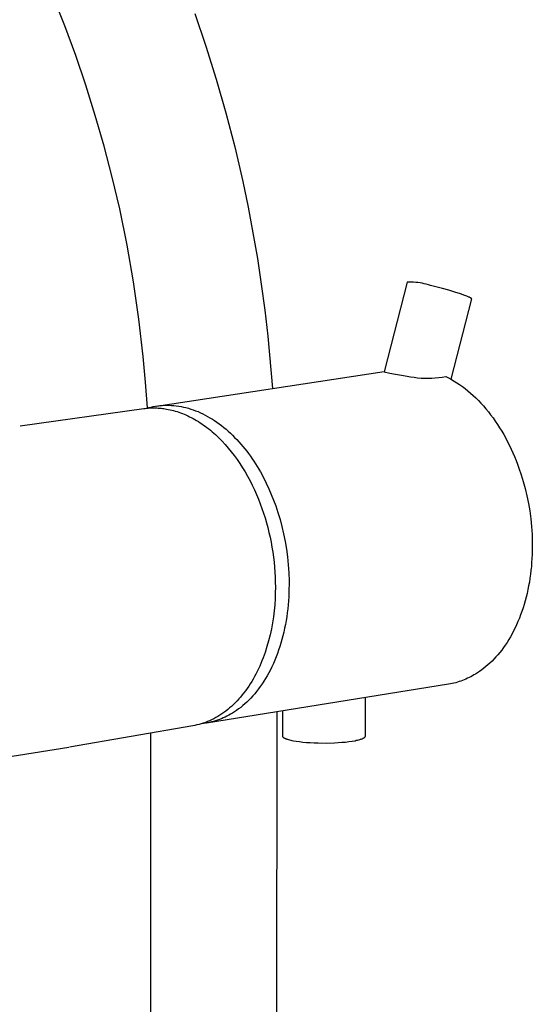
# Model space of a CAD drawing. Units: millimetres. Extents: x -582 to 404, y -1405 to 1393.
# Drawn here: x -395 to -335, y -1212 to -1096 of the extents above; entities that cross this region are included whole.
import ezdxf

# ---------------------------------------------------------------- set-up
doc = ezdxf.new("R2010")
doc.units = ezdxf.units.MM
doc.header["$MEASUREMENT"] = 0
doc.layers.add('Default', color=7, linetype='Continuous', true_color=0x000000)

msp = doc.modelspace()

# ---------------------------------------------------------------- linework, layer by layer
at = {"layer": 'Default', "color": 7, "true_color": 0xffffff}
for p, q in [((-389.76, -1097.19), (-391.11, -1093.77)), ((-374.55, -1095.73), (-373.25, -1099.56)), ((-388.49, -1100.64), (-389.76, -1097.19)), ((-373.25, -1099.56), (-372.03, -1103.44)), ((-387.3, -1104.13), (-388.49, -1100.64)), ((-386.19, -1107.67), (-387.3, -1104.13)), ((-372.03, -1103.44), (-370.91, -1107.37)), ((-385.16, -1111.26), (-386.19, -1107.67)), ((-370.91, -1107.37), (-369.87, -1111.35)), ((-384.21, -1114.9), (-385.16, -1111.26)), ((-369.87, -1111.35), (-368.93, -1115.41)), ((-383.34, -1118.61), (-384.21, -1114.9)), ((-368.93, -1115.41), (-368.31, -1118.4)), ((-382.47, -1122.87), (-383.34, -1118.61)), ((-368.31, -1118.4), (-367.74, -1121.4)), ((-367.74, -1121.4), (-367.22, -1124.41)), ((-381.73, -1127.17), (-382.47, -1122.87)), ((-367.22, -1124.41), (-366.77, -1127.43)), ((-381.1, -1131.51), (-381.73, -1127.17)), ((-349.68, -1127.19), (-352.38, -1137.68)), ((-349.43, -1127.18), (-349.68, -1127.19)), ((-349.18, -1127.18), (-349.43, -1127.18)), ((-348.93, -1127.19), (-349.18, -1127.18)), ((-348.68, -1127.21), (-348.93, -1127.19)), ((-348.43, -1127.24), (-348.68, -1127.21)), ((-348.18, -1127.28), (-348.43, -1127.24)), ((-347.94, -1127.32), (-348.18, -1127.28)), ((-347.69, -1127.37), (-347.94, -1127.32)), ((-347.45, -1127.43), (-347.69, -1127.37)), ((-366.77, -1127.43), (-366.36, -1130.46)), ((-347.2, -1127.5), (-347.45, -1127.43)), ((-346.96, -1127.58), (-347.2, -1127.5)), ((-345.55, -1127.93), (-346.96, -1127.58)), ((-344.81, -1128.14), (-345.55, -1127.93)), ((-344.09, -1128.35), (-344.81, -1128.14)), ((-343.45, -1128.56), (-344.09, -1128.35)), ((-344.54, -1138.56), (-342.13, -1129.16)), ((-342.92, -1128.74), (-343.45, -1128.56)), ((-342.71, -1128.82), (-342.92, -1128.74)), ((-342.53, -1128.9), (-342.71, -1128.82)), ((-342.46, -1128.93), (-342.53, -1128.9)), ((-342.39, -1128.96), (-342.46, -1128.93)), ((-342.33, -1128.99), (-342.39, -1128.96)), ((-342.28, -1129.02), (-342.33, -1128.99)), ((-342.25, -1129.04), (-342.28, -1129.02)), ((-342.23, -1129.05), (-342.25, -1129.04)), ((-342.21, -1129.06), (-342.23, -1129.05)), ((-342.2, -1129.07), (-342.21, -1129.06)), ((-342.19, -1129.08), (-342.2, -1129.07)), ((-342.18, -1129.08), (-342.19, -1129.08)), ((-342.18, -1129.09), (-342.18, -1129.08)), ((-342.17, -1129.09), (-342.18, -1129.09)), ((-342.17, -1129.1), (-342.17, -1129.09)), ((-342.16, -1129.1), (-342.17, -1129.1)), ((-342.15, -1129.11), (-342.16, -1129.1)), ((-342.16, -1129.1), (-342.16, -1129.1)), ((-342.15, -1129.12), (-342.15, -1129.11)), ((-342.15, -1129.11), (-342.15, -1129.11)), ((-342.15, -1129.11), (-342.15, -1129.11)), ((-342.15, -1129.11), (-342.15, -1129.11)), ((-342.14, -1129.12), (-342.15, -1129.12)), ((-342.14, -1129.13), (-342.14, -1129.12)), ((-342.14, -1129.12), (-342.14, -1129.12)), ((-342.14, -1129.12), (-342.14, -1129.12)), ((-342.14, -1129.12), (-342.14, -1129.12)), ((-342.13, -1129.13), (-342.14, -1129.13)), ((-342.14, -1129.13), (-342.14, -1129.13)), ((-342.14, -1129.13), (-342.14, -1129.13)), ((-342.14, -1129.13), (-342.14, -1129.13)), ((-342.14, -1129.13), (-342.14, -1129.13)), ((-342.14, -1129.13), (-342.14, -1129.13)), ((-342.13, -1129.14), (-342.13, -1129.13)), ((-342.13, -1129.15), (-342.13, -1129.14)), ((-342.13, -1129.14), (-342.13, -1129.14)), ((-342.13, -1129.14), (-342.13, -1129.14)), ((-342.13, -1129.14), (-342.13, -1129.14)), ((-342.13, -1129.14), (-342.13, -1129.14)), ((-342.13, -1129.14), (-342.13, -1129.14)), ((-342.13, -1129.14), (-342.13, -1129.14)), ((-342.13, -1129.14), (-342.13, -1129.14)), ((-342.13, -1129.14), (-342.13, -1129.14)), ((-342.13, -1129.14), (-342.13, -1129.14)), ((-342.13, -1129.14), (-342.13, -1129.14)), ((-342.13, -1129.16), (-342.13, -1129.15)), ((-342.13, -1129.15), (-342.13, -1129.15)), ((-342.13, -1129.15), (-342.13, -1129.15)), ((-342.13, -1129.15), (-342.13, -1129.15)), ((-342.13, -1129.15), (-342.13, -1129.15)), ((-342.13, -1129.15), (-342.13, -1129.15)), ((-342.13, -1129.15), (-342.13, -1129.15)), ((-342.13, -1129.15), (-342.13, -1129.15)), ((-342.13, -1129.15), (-342.13, -1129.15)), ((-342.13, -1129.15), (-342.13, -1129.15)), ((-342.13, -1129.15), (-342.13, -1129.15)), ((-342.13, -1129.15), (-342.13, -1129.15)), ((-342.13, -1129.15), (-342.13, -1129.15)), ((-366.36, -1130.46), (-366.01, -1133.5)), ((-380.59, -1135.9), (-381.1, -1131.51)), ((-366.01, -1133.5), (-365.46, -1139.62)), ((-380.31, -1138.91), (-380.59, -1135.9)), ((-379.03, -1141.69), (-352.36, -1137.63)), ((-352.38, -1137.68), (-351.71, -1137.84)), ((-380.09, -1141.92), (-380.31, -1138.91)), ((-351.71, -1137.84), (-351.04, -1137.98)), ((-351.04, -1137.98), (-350.36, -1138.09)), ((-350.36, -1138.09), (-349.69, -1138.19)), ((-349.69, -1138.19), (-349.28, -1138.27)), ((-349.28, -1138.27), (-348.87, -1138.33)), ((-348.87, -1138.33), (-348.46, -1138.38)), ((-348.46, -1138.38), (-348.05, -1138.41)), ((-348.05, -1138.41), (-347.63, -1138.43)), ((-347.63, -1138.43), (-347.22, -1138.43)), ((-347.22, -1138.43), (-346.8, -1138.42)), ((-346.8, -1138.42), (-346.39, -1138.4)), ((-346.39, -1138.4), (-345.98, -1138.36)), ((-345.98, -1138.36), (-345.57, -1138.31)), ((-345.57, -1138.31), (-345.16, -1138.24)), ((-345.16, -1138.24), (-344.83, -1138.4)), ((-344.83, -1138.4), (-344.51, -1138.58)), ((-344.51, -1138.58), (-344.18, -1138.77)), ((-344.18, -1138.77), (-343.86, -1138.97)), ((-343.86, -1138.97), (-343.54, -1139.18)), ((-343.54, -1139.18), (-343.22, -1139.41)), ((-343.22, -1139.41), (-342.9, -1139.65)), ((-342.9, -1139.65), (-342.58, -1139.9)), ((-342.58, -1139.9), (-342.27, -1140.17)), ((-342.27, -1140.17), (-341.96, -1140.45)), ((-341.96, -1140.45), (-341.65, -1140.74)), ((-341.65, -1140.74), (-341.35, -1141.04)), ((-341.35, -1141.04), (-341.05, -1141.35)), ((-395, -1144.01), (-380.52, -1141.99)), ((-380.52, -1141.99), (-380.35, -1141.97)), ((-380.35, -1141.97), (-380.18, -1141.95)), ((-380.18, -1141.95), (-380.01, -1141.93)), ((-380.17, -1141.95), (-379.92, -1141.88)), ((-380.01, -1141.93), (-379.84, -1141.92)), ((-379.92, -1141.88), (-379.67, -1141.81)), ((-379.84, -1141.92), (-379.67, -1141.92)), ((-379.67, -1141.81), (-379.41, -1141.76)), ((-379.67, -1141.92), (-379.5, -1141.91)), ((-379.5, -1141.91), (-379.34, -1141.91)), ((-379.41, -1141.76), (-379.15, -1141.71)), ((-379.34, -1141.91), (-379.17, -1141.91)), ((-379.17, -1141.91), (-379, -1141.92)), ((-379.15, -1141.71), (-378.89, -1141.67)), ((-379, -1141.92), (-378.83, -1141.93)), ((-378.89, -1141.67), (-378.63, -1141.64)), ((-378.83, -1141.93), (-378.67, -1141.94)), ((-378.67, -1141.94), (-378.5, -1141.95)), ((-378.63, -1141.64), (-378.36, -1141.62)), ((-378.5, -1141.95), (-378.34, -1141.97)), ((-378.36, -1141.62), (-378.09, -1141.6)), ((-378.34, -1141.97), (-378.17, -1141.99)), ((-378.17, -1141.99), (-378.01, -1142.02)), ((-378.09, -1141.6), (-377.82, -1141.6)), ((-378.01, -1142.02), (-377.85, -1142.05)), ((-377.85, -1142.05), (-377.65, -1142.08)), ((-377.82, -1141.6), (-377.54, -1141.6)), ((-377.65, -1142.08), (-377.44, -1142.13)), ((-377.54, -1141.6), (-377.27, -1141.61)), ((-377.44, -1142.13), (-377.24, -1142.18)), ((-377.27, -1141.61), (-376.99, -1141.63)), ((-377.24, -1142.18), (-377.03, -1142.23)), ((-377.03, -1142.23), (-376.83, -1142.29)), ((-376.99, -1141.63), (-376.71, -1141.66)), ((-376.83, -1142.29), (-376.62, -1142.35)), ((-376.71, -1141.66), (-376.43, -1141.7)), ((-376.62, -1142.35), (-376.41, -1142.42)), ((-376.43, -1141.7), (-376.15, -1141.75)), ((-376.15, -1141.75), (-375.87, -1141.81)), ((-375.87, -1141.81), (-375.59, -1141.88)), ((-375.59, -1141.88), (-375.3, -1141.95)), ((-375.3, -1141.95), (-375.02, -1142.04)), ((-375.02, -1142.04), (-374.74, -1142.13)), ((-374.74, -1142.13), (-374.45, -1142.24)), ((-374.45, -1142.24), (-374.17, -1142.35)), ((-374.17, -1142.35), (-373.89, -1142.47)), ((-341.05, -1141.35), (-340.76, -1141.67)), ((-340.76, -1141.67), (-340.47, -1142.01)), ((-340.47, -1142.01), (-340.18, -1142.36)), ((-340.18, -1142.36), (-339.91, -1142.71)), ((-376.41, -1142.42), (-376.21, -1142.49)), ((-376.21, -1142.49), (-376, -1142.57)), ((-376, -1142.57), (-375.79, -1142.65)), ((-375.79, -1142.65), (-375.58, -1142.74)), ((-375.58, -1142.74), (-375.38, -1142.84)), ((-375.38, -1142.84), (-375.17, -1142.94)), ((-375.17, -1142.94), (-374.96, -1143.04)), ((-374.96, -1143.04), (-374.75, -1143.15)), ((-374.75, -1143.15), (-374.55, -1143.27)), ((-374.55, -1143.27), (-374.34, -1143.39)), ((-374.34, -1143.39), (-374.13, -1143.51)), ((-374.13, -1143.51), (-373.93, -1143.64)), ((-373.89, -1142.47), (-373.61, -1142.6)), ((-373.61, -1142.6), (-373.33, -1142.75)), ((-373.33, -1142.75), (-373.05, -1142.9)), ((-373.05, -1142.9), (-372.77, -1143.06)), ((-372.77, -1143.06), (-372.49, -1143.22)), ((-372.49, -1143.22), (-372.22, -1143.4)), ((-372.22, -1143.4), (-371.95, -1143.59)), ((-339.91, -1142.71), (-339.63, -1143.08)), ((-339.63, -1143.08), (-339.37, -1143.45)), ((-339.37, -1143.45), (-339.11, -1143.84)), ((-373.93, -1143.64), (-373.73, -1143.78)), ((-373.73, -1143.78), (-373.52, -1143.92)), ((-373.52, -1143.92), (-373.32, -1144.06)), ((-373.32, -1144.06), (-373.12, -1144.22)), ((-373.12, -1144.22), (-372.92, -1144.37)), ((-372.92, -1144.37), (-372.72, -1144.53)), ((-372.72, -1144.53), (-372.52, -1144.7)), ((-371.95, -1143.59), (-371.68, -1143.78)), ((-371.68, -1143.78), (-371.41, -1143.98)), ((-371.41, -1143.98), (-371.15, -1144.19)), ((-371.15, -1144.19), (-370.89, -1144.41)), ((-370.89, -1144.41), (-370.63, -1144.64)), ((-370.63, -1144.64), (-370.37, -1144.87)), ((-339.11, -1143.84), (-338.86, -1144.23)), ((-338.86, -1144.23), (-338.61, -1144.63)), ((-338.61, -1144.63), (-338.38, -1145.04)), ((-372.52, -1144.7), (-372.13, -1145.04)), ((-372.13, -1145.04), (-371.74, -1145.41)), ((-371.74, -1145.41), (-371.36, -1145.79)), ((-371.36, -1145.79), (-370.99, -1146.19)), ((-370.37, -1144.87), (-370.12, -1145.11)), ((-370.12, -1145.11), (-369.88, -1145.36)), ((-369.88, -1145.36), (-369.63, -1145.61)), ((-369.63, -1145.61), (-369.39, -1145.87)), ((-338.38, -1145.04), (-338.15, -1145.45)), ((-338.15, -1145.45), (-337.92, -1145.87)), ((-370.99, -1146.19), (-370.63, -1146.61)), ((-370.63, -1146.61), (-370.27, -1147.04)), ((-369.39, -1145.87), (-369.16, -1146.14)), ((-369.16, -1146.14), (-368.92, -1146.41)), ((-368.92, -1146.41), (-368.7, -1146.69)), ((-368.7, -1146.69), (-368.47, -1146.97)), ((-368.47, -1146.97), (-368.26, -1147.26)), ((-337.92, -1145.87), (-337.71, -1146.3)), ((-337.71, -1146.3), (-337.5, -1146.73)), ((-337.5, -1146.73), (-337.3, -1147.17)), ((-370.27, -1147.04), (-369.93, -1147.49)), ((-369.93, -1147.49), (-369.59, -1147.95)), ((-369.59, -1147.95), (-369.27, -1148.43)), ((-368.26, -1147.26), (-368.04, -1147.56)), ((-368.04, -1147.56), (-367.83, -1147.86)), ((-367.83, -1147.86), (-367.63, -1148.16)), ((-337.3, -1147.17), (-337.11, -1147.61)), ((-337.3, -1147.17), (-337.24, -1147.31)), ((-337.11, -1147.61), (-336.93, -1148.05)), ((-336.93, -1148.05), (-336.76, -1148.5)), ((-369.27, -1148.43), (-368.95, -1148.91)), ((-368.95, -1148.91), (-368.65, -1149.41)), ((-367.63, -1148.16), (-367.24, -1148.78)), ((-367.24, -1148.78), (-366.87, -1149.41)), ((-336.76, -1148.5), (-336.6, -1148.95)), ((-336.6, -1148.95), (-336.33, -1149.73)), ((-368.65, -1149.41), (-368.36, -1149.92)), ((-368.36, -1149.92), (-368.08, -1150.44)), ((-368.08, -1150.44), (-367.81, -1150.97)), ((-366.87, -1149.41), (-366.52, -1150.06)), ((-366.52, -1150.06), (-366.18, -1150.71)), ((-336.33, -1149.73), (-336.09, -1150.53)), ((-367.81, -1150.97), (-367.56, -1151.51)), ((-367.56, -1151.51), (-367.32, -1152.05)), ((-366.18, -1150.71), (-365.88, -1151.37)), ((-365.88, -1151.37), (-365.59, -1152.04)), ((-336.09, -1150.53), (-335.87, -1151.36)), ((-335.87, -1151.36), (-335.67, -1152.21)), ((-367.32, -1152.05), (-367.09, -1152.59)), ((-367.09, -1152.59), (-366.88, -1153.14)), ((-365.59, -1152.04), (-365.32, -1152.71)), ((-365.32, -1152.71), (-365.07, -1153.38)), ((-335.67, -1152.21), (-335.49, -1153.09)), ((-366.88, -1153.14), (-366.68, -1153.7)), ((-366.68, -1153.7), (-366.49, -1154.24)), ((-365.07, -1153.38), (-364.81, -1154.16)), ((-335.49, -1153.09), (-335.34, -1153.98)), ((-366.49, -1154.24), (-366.32, -1154.79)), ((-366.32, -1154.79), (-366.15, -1155.35)), ((-364.81, -1154.16), (-364.57, -1154.97)), ((-364.57, -1154.97), (-364.35, -1155.81)), ((-335.34, -1153.98), (-335.22, -1154.88)), ((-335.22, -1154.88), (-335.13, -1155.8)), ((-366.15, -1155.35), (-366, -1155.91)), ((-366, -1155.91), (-365.86, -1156.48)), ((-364.35, -1155.81), (-364.15, -1156.66)), ((-335.13, -1155.8), (-335.07, -1156.73)), ((-365.86, -1156.48), (-365.73, -1157.06)), ((-365.73, -1157.06), (-365.61, -1157.64)), ((-364.15, -1156.66), (-363.97, -1157.54)), ((-335.07, -1156.73), (-335.04, -1157.66)), ((-365.61, -1157.64), (-365.51, -1158.22)), ((-365.51, -1158.22), (-365.42, -1158.81)), ((-363.97, -1157.54), (-363.82, -1158.44)), ((-363.82, -1158.44), (-363.7, -1159.35)), ((-335.04, -1157.66), (-335.04, -1158.13)), ((-335.04, -1158.13), (-335.04, -1158.6)), ((-365.42, -1158.81), (-365.34, -1159.39)), ((-365.34, -1159.39), (-365.27, -1159.98)), ((-363.7, -1159.35), (-363.61, -1160.27)), ((-335.08, -1159.54), (-335.11, -1160)), ((-335.05, -1159.07), (-335.08, -1159.54)), ((-335.04, -1158.6), (-335.05, -1159.07)), ((-365.27, -1159.98), (-365.21, -1160.57)), ((-365.21, -1160.57), (-365.17, -1161.15)), ((-363.61, -1160.27), (-363.55, -1161.21)), ((-335.14, -1160.47), (-335.19, -1160.93)), ((-335.16, -1160.69), (-335.19, -1160.93)), ((-335.11, -1160), (-335.14, -1160.47)), ((-365.17, -1161.15), (-365.14, -1161.73)), ((-365.14, -1161.73), (-365.12, -1162.31)), ((-363.55, -1161.21), (-363.51, -1162.15)), ((-335.31, -1161.85), (-335.38, -1162.3)), ((-335.25, -1161.39), (-335.31, -1161.85)), ((-335.19, -1160.93), (-335.25, -1161.39)), ((-365.12, -1162.31), (-365.11, -1162.89)), ((-365.11, -1162.89), (-365.12, -1163.58)), ((-363.52, -1163.09), (-363.53, -1163.56)), ((-363.51, -1162.62), (-363.52, -1163.09)), ((-363.51, -1162.15), (-363.51, -1162.62)), ((-335.47, -1162.75), (-335.55, -1163.19)), ((-335.38, -1162.3), (-335.47, -1162.75)), ((-365.15, -1164.28), (-365.19, -1164.98)), ((-365.12, -1163.58), (-365.15, -1164.28)), ((-363.55, -1164.03), (-363.58, -1164.5)), ((-363.53, -1163.56), (-363.55, -1164.03)), ((-335.76, -1164.07), (-335.87, -1164.49)), ((-335.65, -1163.63), (-335.76, -1164.07)), ((-335.55, -1163.19), (-335.65, -1163.63)), ((-365.19, -1164.98), (-365.26, -1165.68)), ((-363.62, -1164.97), (-363.67, -1165.43)), ((-363.58, -1164.5), (-363.62, -1164.97)), ((-336.12, -1165.33), (-336.26, -1165.74)), ((-335.99, -1164.92), (-336.12, -1165.33)), ((-335.87, -1164.49), (-335.99, -1164.92)), ((-365.35, -1166.39), (-365.45, -1167.09)), ((-365.26, -1165.68), (-365.35, -1166.39)), ((-363.79, -1166.36), (-363.86, -1166.81)), ((-363.72, -1165.9), (-363.79, -1166.36)), ((-363.67, -1165.43), (-363.72, -1165.9)), ((-336.55, -1166.53), (-336.71, -1166.92)), ((-336.4, -1166.14), (-336.55, -1166.53)), ((-336.26, -1165.74), (-336.4, -1166.14)), ((-365.45, -1167.09), (-365.58, -1167.79)), ((-364.03, -1167.71), (-364.13, -1168.15)), ((-363.94, -1167.26), (-364.03, -1167.71)), ((-363.86, -1166.81), (-363.94, -1167.26)), ((-337.05, -1167.66), (-337.23, -1168.02)), ((-336.88, -1167.29), (-337.05, -1167.66)), ((-336.71, -1166.92), (-336.88, -1167.29)), ((-365.73, -1168.49), (-365.9, -1169.18)), ((-365.58, -1167.79), (-365.73, -1168.49)), ((-364.23, -1168.59), (-364.34, -1169.02)), ((-364.13, -1168.15), (-364.23, -1168.59)), ((-337.6, -1168.71), (-337.79, -1169.04)), ((-337.41, -1168.37), (-337.6, -1168.71)), ((-337.23, -1168.02), (-337.41, -1168.37)), ((-366.1, -1169.86), (-366.31, -1170.53)), ((-365.9, -1169.18), (-366.1, -1169.86)), ((-364.59, -1169.86), (-364.73, -1170.27)), ((-364.47, -1169.44), (-364.59, -1169.86)), ((-364.34, -1169.02), (-364.47, -1169.44)), ((-338.41, -1169.97), (-338.62, -1170.26)), ((-338.2, -1169.67), (-338.41, -1169.97)), ((-337.99, -1169.36), (-338.2, -1169.67)), ((-337.79, -1169.04), (-337.99, -1169.36)), ((-366.55, -1171.19), (-366.68, -1171.51)), ((-366.43, -1170.86), (-366.55, -1171.19)), ((-366.31, -1170.53), (-366.43, -1170.86)), ((-365.03, -1171.07), (-365.18, -1171.46)), ((-364.87, -1170.68), (-365.03, -1171.07)), ((-364.73, -1170.27), (-364.87, -1170.68)), ((-339.29, -1171.07), (-339.52, -1171.32)), ((-339.07, -1170.81), (-339.29, -1171.07)), ((-338.84, -1170.54), (-339.07, -1170.81)), ((-338.62, -1170.26), (-338.84, -1170.54)), ((-366.95, -1172.15), (-367.09, -1172.46)), ((-366.81, -1171.83), (-366.95, -1172.15)), ((-366.68, -1171.51), (-366.81, -1171.83)), ((-365.52, -1172.21), (-365.7, -1172.57)), ((-365.35, -1171.84), (-365.52, -1172.21)), ((-365.18, -1171.46), (-365.35, -1171.84)), ((-340.47, -1172.2), (-340.71, -1172.4)), ((-340.23, -1172), (-340.47, -1172.2)), ((-339.99, -1171.78), (-340.23, -1172)), ((-339.75, -1171.55), (-339.99, -1171.78)), ((-339.52, -1171.32), (-339.75, -1171.55)), ((-367.55, -1173.36), (-367.71, -1173.66)), ((-367.39, -1173.07), (-367.55, -1173.36)), ((-367.24, -1172.77), (-367.39, -1173.07)), ((-367.09, -1172.46), (-367.24, -1172.77)), ((-366.07, -1173.26), (-366.26, -1173.59)), ((-365.88, -1172.92), (-366.07, -1173.26)), ((-365.7, -1172.57), (-365.88, -1172.92)), ((-342.42, -1173.48), (-342.61, -1173.57)), ((-342.23, -1173.38), (-342.42, -1173.48)), ((-342.05, -1173.29), (-342.23, -1173.38)), ((-341.87, -1173.18), (-342.05, -1173.29)), ((-341.69, -1173.08), (-341.87, -1173.18)), ((-341.44, -1172.92), (-341.69, -1173.08)), ((-341.2, -1172.76), (-341.44, -1172.92)), ((-340.95, -1172.58), (-341.2, -1172.76)), ((-340.71, -1172.4), (-340.95, -1172.58)), ((-344.85, -1174.26), (-373.16, -1178.81)), ((-368.23, -1174.49), (-368.42, -1174.76)), ((-368.06, -1174.22), (-368.23, -1174.49)), ((-367.88, -1173.94), (-368.06, -1174.22)), ((-367.71, -1173.66), (-367.88, -1173.94)), ((-366.88, -1174.53), (-367.09, -1174.82)), ((-366.67, -1174.23), (-366.88, -1174.53)), ((-366.46, -1173.91), (-366.67, -1174.23)), ((-366.26, -1173.59), (-366.46, -1173.91)), ((-344.63, -1174.22), (-344.85, -1174.26)), ((-344.42, -1174.18), (-344.63, -1174.22)), ((-344.21, -1174.13), (-344.42, -1174.18)), ((-344, -1174.08), (-344.21, -1174.13)), ((-343.8, -1174.02), (-344, -1174.08)), ((-343.59, -1173.95), (-343.8, -1174.02)), ((-343.39, -1173.89), (-343.59, -1173.95)), ((-343.19, -1173.81), (-343.39, -1173.89)), ((-343, -1173.74), (-343.19, -1173.81)), ((-342.8, -1173.66), (-343, -1173.74)), ((-342.61, -1173.57), (-342.8, -1173.66)), ((-369.19, -1175.76), (-369.4, -1175.99)), ((-368.99, -1175.52), (-369.19, -1175.76)), ((-368.8, -1175.27), (-368.99, -1175.52)), ((-368.6, -1175.02), (-368.8, -1175.27)), ((-368.42, -1174.76), (-368.6, -1175.02)), ((-367.76, -1175.63), (-367.99, -1175.88)), ((-367.53, -1175.37), (-367.76, -1175.63)), ((-367.31, -1175.1), (-367.53, -1175.37)), ((-367.09, -1174.82), (-367.31, -1175.1)), ((-370.25, -1176.85), (-370.47, -1177.04)), ((-370.03, -1176.64), (-370.25, -1176.85)), ((-369.82, -1176.43), (-370.03, -1176.64)), ((-369.6, -1176.22), (-369.82, -1176.43)), ((-369.4, -1175.99), (-369.6, -1176.22)), ((-368.93, -1176.77), (-369.17, -1176.97)), ((-368.69, -1176.56), (-368.93, -1176.77)), ((-368.46, -1176.35), (-368.69, -1176.56)), ((-368.22, -1176.12), (-368.46, -1176.35)), ((-367.99, -1175.88), (-368.22, -1176.12)), ((-354.56, -1180.31), (-354.56, -1175.82)), ((-371.85, -1178.03), (-372.09, -1178.17)), ((-371.62, -1177.89), (-371.85, -1178.03)), ((-371.38, -1177.74), (-371.62, -1177.89)), ((-371.15, -1177.57), (-371.38, -1177.74)), ((-370.99, -1178.1), (-371.21, -1178.2)), ((-370.92, -1177.4), (-371.15, -1177.57)), ((-370.78, -1178), (-370.99, -1178.1)), ((-370.69, -1177.23), (-370.92, -1177.4)), ((-370.56, -1177.89), (-370.78, -1178)), ((-370.47, -1177.04), (-370.69, -1177.23)), ((-370.36, -1177.77), (-370.56, -1177.89)), ((-370.15, -1177.65), (-370.36, -1177.77)), ((-369.91, -1177.5), (-370.15, -1177.65)), ((-369.66, -1177.33), (-369.91, -1177.5)), ((-369.42, -1177.15), (-369.66, -1177.33)), ((-369.17, -1176.97), (-369.42, -1177.15)), ((-364.96, -1177.49), (-364.98, -1317.44)), ((-364.29, -1177.38), (-364.29, -1180.3)), ((-374.79, -1179.14), (-389.21, -1181.64)), ((-374.55, -1179.09), (-374.79, -1179.14)), ((-374.3, -1179.03), (-374.55, -1179.09)), ((-374.05, -1178.97), (-374.3, -1179.03)), ((-373.8, -1178.9), (-374.05, -1178.97)), ((-373.56, -1178.82), (-373.8, -1178.9)), ((-373.54, -1178.87), (-373.79, -1178.9)), ((-373.31, -1178.73), (-373.56, -1178.82)), ((-373.3, -1178.83), (-373.54, -1178.87)), ((-373.06, -1178.64), (-373.31, -1178.73)), ((-373.06, -1178.79), (-373.3, -1178.83)), ((-373.16, -1178.81), (-373.2, -1178.81)), ((-372.82, -1178.53), (-373.06, -1178.64)), ((-372.81, -1178.74), (-373.06, -1178.79)), ((-372.58, -1178.42), (-372.82, -1178.53)), ((-372.58, -1178.68), (-372.81, -1178.74)), ((-372.33, -1178.3), (-372.58, -1178.42)), ((-372.34, -1178.62), (-372.58, -1178.68)), ((-372.11, -1178.55), (-372.34, -1178.62)), ((-372.09, -1178.17), (-372.33, -1178.3)), ((-371.88, -1178.47), (-372.11, -1178.55)), ((-371.65, -1178.39), (-371.88, -1178.47)), ((-371.43, -1178.3), (-371.65, -1178.39)), ((-371.21, -1178.2), (-371.43, -1178.3)), ((-379.7, -1317.44), (-379.71, -1180)), ((-364.29, -1180.3), (-364.29, -1180.31)), ((-364.29, -1180.31), (-364.29, -1180.32)), ((-364.29, -1180.32), (-364.29, -1180.33)), ((-364.29, -1180.33), (-364.28, -1180.34)), ((-364.28, -1180.34), (-364.28, -1180.35)), ((-364.28, -1180.35), (-364.28, -1180.36)), ((-364.28, -1180.36), (-364.27, -1180.37)), ((-364.27, -1180.37), (-364.27, -1180.37)), ((-364.27, -1180.37), (-364.27, -1180.38)), ((-364.27, -1180.38), (-364.26, -1180.39)), ((-364.26, -1180.39), (-364.26, -1180.4)), ((-364.26, -1180.4), (-364.25, -1180.41)), ((-364.25, -1180.41), (-364.25, -1180.42)), ((-364.25, -1180.42), (-364.24, -1180.42)), ((-354.61, -1180.42), (-354.6, -1180.41)), ((-354.6, -1180.41), (-354.59, -1180.4)), ((-354.6, -1180.41), (-354.6, -1180.41)), ((-354.59, -1180.39), (-354.58, -1180.38)), ((-354.59, -1180.4), (-354.59, -1180.39)), ((-354.59, -1180.39), (-354.59, -1180.39)), ((-354.59, -1180.4), (-354.59, -1180.4)), ((-354.58, -1180.37), (-354.58, -1180.36)), ((-354.58, -1180.36), (-354.57, -1180.36)), ((-354.58, -1180.38), (-354.58, -1180.37)), ((-354.58, -1180.37), (-354.58, -1180.37)), ((-354.58, -1180.37), (-354.58, -1180.37)), ((-354.58, -1180.38), (-354.58, -1180.38)), ((-354.58, -1180.38), (-354.58, -1180.38)), ((-354.57, -1180.33), (-354.57, -1180.32)), ((-354.57, -1180.32), (-354.56, -1180.32)), ((-354.57, -1180.34), (-354.57, -1180.33)), ((-354.57, -1180.33), (-354.57, -1180.33)), ((-354.57, -1180.33), (-354.57, -1180.33)), ((-354.57, -1180.35), (-354.57, -1180.34)), ((-354.57, -1180.34), (-354.57, -1180.34)), ((-354.57, -1180.34), (-354.57, -1180.34)), ((-354.57, -1180.36), (-354.57, -1180.35)), ((-354.57, -1180.35), (-354.57, -1180.35)), ((-354.57, -1180.35), (-354.57, -1180.35)), ((-354.57, -1180.36), (-354.57, -1180.36)), ((-354.56, -1180.32), (-354.56, -1180.31)), ((-354.56, -1180.31), (-354.56, -1180.31)), ((-354.56, -1180.31), (-354.56, -1180.31)), ((-364.24, -1180.42), (-364.24, -1180.43)), ((-364.24, -1180.43), (-364.23, -1180.44)), ((-364.23, -1180.44), (-364.22, -1180.45)), ((-364.22, -1180.45), (-364.22, -1180.45)), ((-364.22, -1180.45), (-364.21, -1180.46)), ((-364.21, -1180.46), (-364.2, -1180.47)), ((-364.2, -1180.47), (-364.2, -1180.47)), ((-364.2, -1180.47), (-364.19, -1180.48)), ((-364.19, -1180.48), (-364.18, -1180.49)), ((-364.18, -1180.49), (-364.17, -1180.49)), ((-364.17, -1180.49), (-364.16, -1180.5)), ((-364.16, -1180.5), (-364.16, -1180.5)), ((-364.16, -1180.5), (-364.15, -1180.51)), ((-364.15, -1180.51), (-364.14, -1180.51)), ((-364.14, -1180.51), (-364.12, -1180.52)), ((-364.12, -1180.52), (-364.11, -1180.53)), ((-364.11, -1180.53), (-364.09, -1180.54)), ((-364.09, -1180.54), (-364.08, -1180.55)), ((-364.08, -1180.55), (-364.04, -1180.57)), ((-364.04, -1180.57), (-364, -1180.59)), ((-364, -1180.59), (-363.96, -1180.61)), ((-363.96, -1180.61), (-363.91, -1180.63)), ((-363.91, -1180.63), (-363.87, -1180.65)), ((-363.87, -1180.65), (-363.82, -1180.66)), ((-363.82, -1180.66), (-363.76, -1180.68)), ((-363.76, -1180.68), (-363.71, -1180.7)), ((-363.71, -1180.7), (-363.59, -1180.74)), ((-363.59, -1180.74), (-363.46, -1180.77)), ((-363.46, -1180.77), (-363.32, -1180.81)), ((-363.32, -1180.81), (-363.17, -1180.84)), ((-363.17, -1180.84), (-363.01, -1180.87)), ((-363.01, -1180.87), (-362.66, -1180.93)), ((-362.66, -1180.93), (-362.29, -1180.98)), ((-362.29, -1180.98), (-361.9, -1181.03)), ((-361.9, -1181.03), (-361.48, -1181.07)), ((-361.48, -1181.07), (-361.04, -1181.1)), ((-361.04, -1181.1), (-360.58, -1181.12)), ((-360.58, -1181.12), (-360.11, -1181.14)), ((-360.11, -1181.14), (-359.14, -1181.15)), ((-359.14, -1181.15), (-358.21, -1181.12)), ((-358.21, -1181.12), (-357.76, -1181.1)), ((-357.76, -1181.1), (-357.32, -1181.06)), ((-357.32, -1181.06), (-356.9, -1181.03)), ((-356.9, -1181.03), (-356.5, -1180.98)), ((-356.5, -1180.98), (-356.13, -1180.93)), ((-356.13, -1180.93), (-355.79, -1180.87)), ((-355.79, -1180.87), (-355.64, -1180.83)), ((-355.64, -1180.83), (-355.49, -1180.8)), ((-355.49, -1180.8), (-355.36, -1180.77)), ((-355.36, -1180.77), (-355.23, -1180.73)), ((-355.23, -1180.73), (-355.16, -1180.71)), ((-355.16, -1180.71), (-355.08, -1180.69)), ((-355.08, -1180.69), (-355.01, -1180.66)), ((-355.01, -1180.66), (-354.95, -1180.64)), ((-354.95, -1180.64), (-354.89, -1180.61)), ((-354.89, -1180.61), (-354.86, -1180.6)), ((-354.86, -1180.6), (-354.83, -1180.58)), ((-354.83, -1180.58), (-354.81, -1180.57)), ((-354.81, -1180.57), (-354.78, -1180.56)), ((-354.78, -1180.56), (-354.76, -1180.54)), ((-354.76, -1180.54), (-354.74, -1180.53)), ((-354.74, -1180.53), (-354.72, -1180.52)), ((-354.72, -1180.52), (-354.7, -1180.5)), ((-354.7, -1180.5), (-354.69, -1180.5)), ((-354.69, -1180.5), (-354.68, -1180.49)), ((-354.68, -1180.49), (-354.67, -1180.48)), ((-354.67, -1180.48), (-354.66, -1180.48)), ((-354.66, -1180.48), (-354.65, -1180.47)), ((-354.65, -1180.46), (-354.64, -1180.45)), ((-354.65, -1180.47), (-354.65, -1180.46)), ((-354.64, -1180.45), (-354.63, -1180.45)), ((-354.63, -1180.44), (-354.62, -1180.43)), ((-354.63, -1180.45), (-354.63, -1180.44)), ((-354.62, -1180.43), (-354.61, -1180.43)), ((-354.61, -1180.43), (-354.61, -1180.42)), ((-389.3, -1181.66), (-437.3, -1189.38))]:
    msp.add_line(p, q, dxfattribs=at)

doc.saveas('drawing.dxf')
